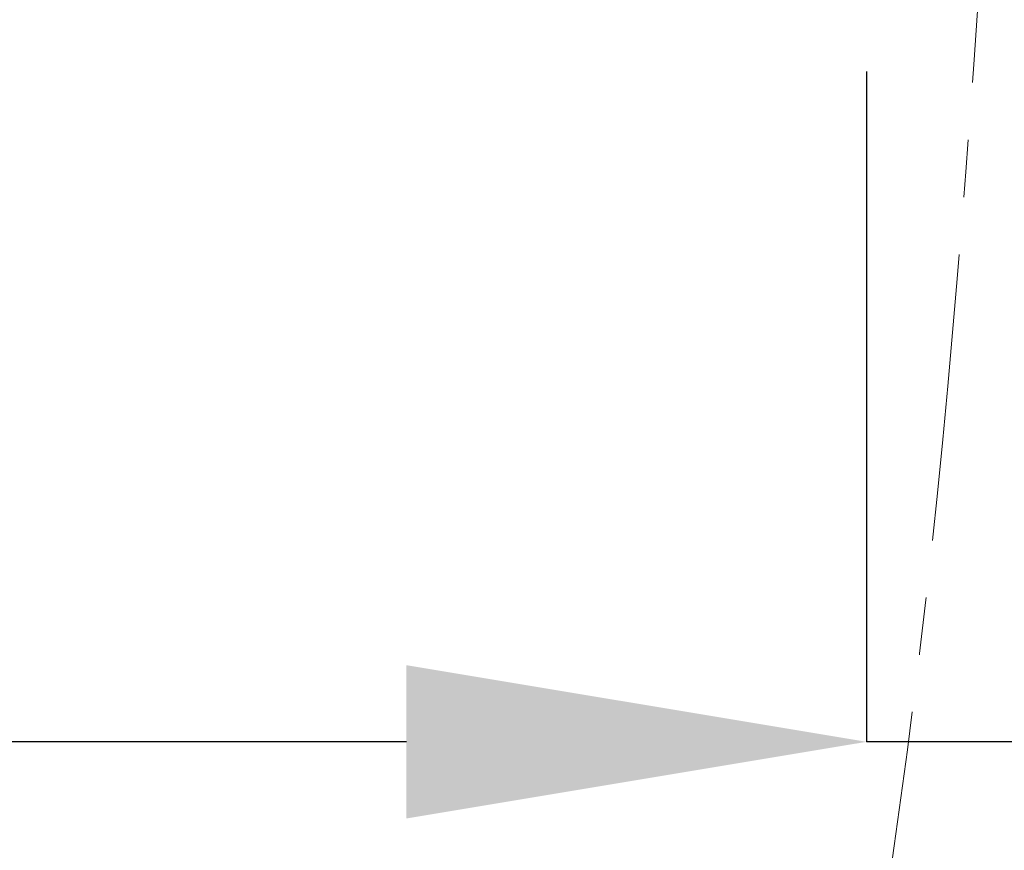
# Model space of a CAD drawing. Extents: x 1125 to 1965, y 768 to 1956.
# Drawn here: x 1339 to 1360, y 985 to 1003 of the extents above; entities that cross this region are included whole.
import ezdxf

# ---------------------------------------------------------------- set-up
doc = ezdxf.new("R2010")
doc.units = 0
doc.header["$LTSCALE"] = 10
doc.header["$MEASUREMENT"] = 0
doc.linetypes.add('CENTER1', pattern=[10, 6.25, -1.25, 1.25, -1.25])
doc.layers.get('Defpoints').update_dxf_attribs({"linetype": 'CONTINUOUS'})
doc.layers.add('中心線', color=1, linetype='CONTINUOUS', lineweight=0)
doc.layers.add('寸法線', color=3, linetype='CONTINUOUS', lineweight=15)
doc.styles.add('japanese', font='romans.shx', dxfattribs={"bigfont": 'bigfont.shx'})
doc.dimstyles.new('カタログS4', dxfattribs={"dimtxt": 10, "dimasz": 10, "dimexe": 0, "dimexo": 6, "dimgap": 2, "dimtad": 1, "dimdec": 0, "dimdsep": 46, "dimtxsty": 'japanese', "dimcen": 2.5, "dimadec": 0, "dimazin": 0, "dimtfac": 1, "dimtdec": 0, "dimtmove": 2, "dimatfit": 3, "dimfxl": 0, "dimtolj": 1, "dimarcsym": 0})

# ---------------------------------------------------------------- blocks, each defined once
blk = doc.blocks.new('*D31')
at = {"layer": 'Defpoints', "color": 0, "linetype": 'Continuous'}
for p in [(1356.94, 1008.292), (1373.6, 1008.283), (1356.94, 987.713)]:
    blk.add_point(p, dxfattribs=at)
at = {"layer": '寸法線', "color": 0, "linetype": 'Continuous', "lineweight": -2}
for p, q in [((1356.94, 1002.292), (1356.94, 987.713)), ((1373.6, 1002.283), (1373.6, 987.713)), ((1346.94, 987.713), (1336.94, 987.713)), ((1373.6, 987.713), (1356.94, 987.713)), ((1383.6, 987.713), (1393.6, 987.713))]:
    blk.add_line(p, q, dxfattribs=at)
at = {"layer": '寸法線', "color": 0, "linetype": 'Continuous'}
for points in [[(1346.94, 989.38), (1346.94, 986.046), (1356.94, 987.713)], [(1383.6, 989.38), (1383.6, 986.046), (1373.6, 987.713)]]:
    blk.add_solid(points, dxfattribs=at)
at = {"layer": '寸法線', "color": 0, "linetype": 'Continuous', "insert": (1399.151, 996.582), "char_height": 10, "attachment_point": 5, "style": 'japanese'}
blk.add_mtext('\\A1;G3/8', dxfattribs=at)

msp = doc.modelspace()

# ---------------------------------------------------------------- linework, layer by layer
at = {"layer": '中心線', "linetype": 'CENTER1', "lineweight": 18, "ltscale": 0.1}
msp.add_spline([(1359.669, 1008.288), (1358.093, 989.637), (1352.679, 956.248), (1350.284, 931.37), (1349.951, 920.433)], degree=3, dxfattribs=at)

# ---------------------------------------------------------------- dimensions: what is measured, and where the dimension line sits
at = {"layer": '寸法線', "linetype": 'Continuous'}
dim = msp.add_linear_dim(base=(1356.94, 987.713), p1=(1373.6, 1008.283), p2=(1356.94, 1008.292), angle=180, text='G3/8', dimstyle='カタログS4', dxfattribs=at)
dim.commit()
dim.dimension.update_dxf_attribs({"geometry": '*D31', "text_midpoint": (1399.151, 996.582), "dimtype": 160})

doc.saveas('drawing.dxf')
